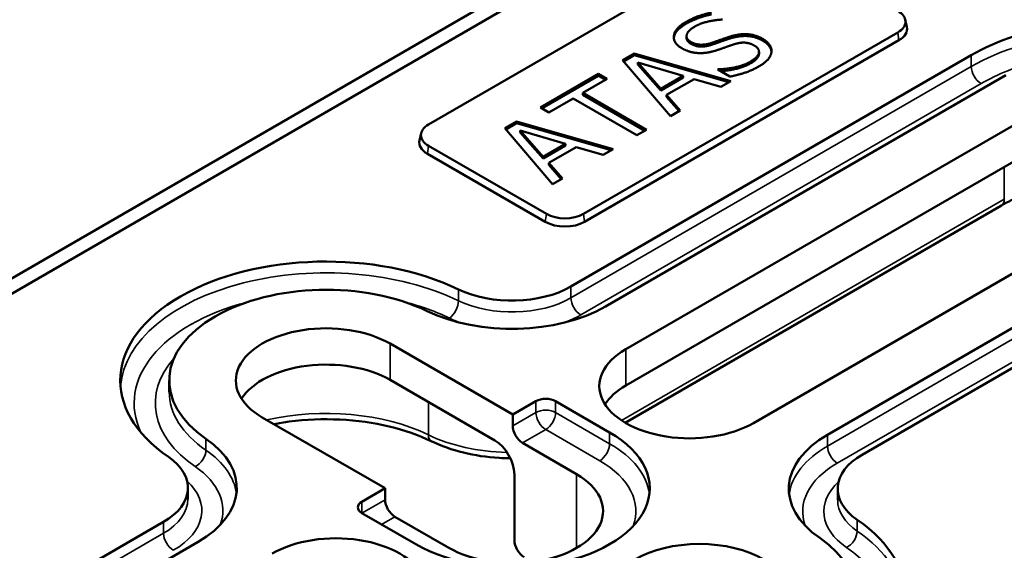
# Model space of a CAD drawing. Units: inches. Extents: x 1 to 50, y -161 to 21.
# Drawn here: x 4 to 7, y -5 to -4 of the extents above; entities that cross this region are included whole.
import ezdxf

# ---------------------------------------------------------------- set-up
doc = ezdxf.new("R2010")
doc.units = ezdxf.units.IN
doc.header["$LTSCALE"] = 2
doc.header["$MEASUREMENT"] = 0
doc.layers.add('Visible (ANSI)', color=7, linetype='Continuous', lineweight=50)
doc.layers.add('Visible Narrow (ANSI)', color=7, linetype='Continuous', lineweight=35)

msp = doc.modelspace()

# ---------------------------------------------------------------- linework, layer by layer
at = {"layer": 'Visible (ANSI)', "color": 96, "true_color": 0x008000}
for p, q in [((4.82563, -4.20107), (5.76844, -3.65674)), ((2.48555, -5.29177), (4.96043, -3.8629)), ((5.05942, -3.85201), (2.58455, -5.28088)), ((6.25562, -3.88731), (6.26028, -3.90874)), ((6.2332, -3.92507), (5.29039, -4.4694)), ((6.23652, -3.94876), (5.29371, -4.49309)), ((5.59957, -3.93631), (5.59957, -3.94175)), ((5.81683, -3.98359), (5.81683, -3.98904)), ((5.25271, -4.68687), (6.4536, -3.99354)), ((5.40711, -4.00849), (5.4426, -3.988)), ((5.55085, -4.17589), (5.40711, -4.00849)), ((5.4426, -3.99344), (5.41023, -4.01213)), ((5.4426, -3.988), (5.73255, -4.07099)), ((5.4426, -3.988), (5.4426, -3.99344)), ((5.72625, -4.07463), (5.4426, -3.99344)), ((5.45367, -4.01569), (5.52238, -4.09392)), ((5.45367, -4.01569), (5.45367, -4.02114)), ((5.58934, -4.05526), (5.45367, -4.01569)), ((5.45367, -4.02114), (5.52238, -4.09936)), ((5.69319, -4.0369), (5.6953, -4.03568)), ((5.72939, -4.0578), (5.69319, -4.0369)), ((5.6953, -4.03568), (5.6953, -4.03812)), ((5.16109, -4.15053), (5.33541, -4.04989)), ((5.33541, -4.05533), (5.1658, -4.15325)), ((5.36107, -4.0647), (5.28832, -4.1067)), ((5.33541, -4.04989), (5.36107, -4.0647)), ((5.33541, -4.04989), (5.33541, -4.05533)), ((5.35635, -4.06742), (5.33541, -4.05533)), ((6.55731, -4.05341), (5.35642, -4.74675)), ((5.52238, -4.09392), (5.58934, -4.05526)), ((5.52238, -4.09936), (5.58934, -4.06071)), ((5.62184, -4.0649), (5.53908, -4.11269)), ((5.58934, -4.05526), (5.58934, -4.06071)), ((5.70215, -4.08854), (5.62184, -4.0649)), ((5.73255, -4.07099), (5.70215, -4.08854)), ((5.52238, -4.09392), (5.52238, -4.09936)), ((5.2595, -4.12334), (5.18675, -4.16534)), ((5.45069, -4.23372), (5.2595, -4.12334)), ((5.28832, -4.1067), (5.47951, -4.21708)), ((5.28832, -4.1067), (5.28832, -4.11214)), ((5.47479, -4.21981), (5.28832, -4.11214)), ((5.53908, -4.11269), (5.58002, -4.15905)), ((5.53908, -4.11269), (5.53908, -4.11813)), ((5.57684, -4.16089), (5.53908, -4.11813)), ((5.18675, -4.16534), (5.16109, -4.15053)), ((5.4171, -4.87501), (6.69873, -4.13506)), ((5.58002, -4.15905), (5.55085, -4.17589)), ((5.05407, -4.21232), (5.08957, -4.19182)), ((5.08957, -4.19182), (5.37952, -4.27481)), ((5.08957, -4.19182), (5.08957, -4.19726)), ((5.19782, -4.37972), (5.05407, -4.21232)), ((5.08957, -4.19726), (5.0572, -4.21595)), ((5.37321, -4.27845), (5.08957, -4.19726)), ((5.10064, -4.21952), (5.16935, -4.29774)), ((5.10064, -4.21952), (5.10064, -4.22496)), ((5.2363, -4.25909), (5.10064, -4.21952)), ((5.47951, -4.21708), (5.45069, -4.23372)), ((4.80322, -4.22751), (4.79855, -4.24895)), ((5.10064, -4.22496), (5.16935, -4.30318)), ((6.69873, -4.24393), (5.4171, -4.98388)), ((5.17919, -4.4694), (4.82563, -4.26528)), ((5.16935, -4.29774), (5.2363, -4.25909)), ((5.16935, -4.30318), (5.2363, -4.26453)), ((5.26881, -4.26872), (5.18604, -4.31651)), ((5.2363, -4.25909), (5.2363, -4.26453)), ((5.34912, -4.29236), (5.26881, -4.26872)), ((5.37952, -4.27481), (5.34912, -4.29236)), ((5.17586, -4.49309), (4.82231, -4.28897)), ((5.16935, -4.29774), (5.16935, -4.30318)), ((5.18604, -4.31651), (5.22699, -4.36288)), ((5.18604, -4.31651), (5.18604, -4.32195)), ((5.2238, -4.36471), (5.18604, -4.32195)), ((5.22699, -4.36288), (5.19782, -4.37972)), ((7.08175, -4.3562), (5.80012, -5.09615)), ((6.54397, -4.44399), (5.41576, -5.09537)), ((6.02227, -5.13118), (7.22317, -4.43785)), ((7.32688, -4.49772), (6.12598, -5.19106)), ((4.70999, -4.858), (5.07828, -5.07063)), ((4.04765, -4.96857), (4.04765, -5.00259)), ((5.02407, -5.1482), (4.70999, -4.96687)), ((5.07828, -5.07063), (5.14781, -5.03049)), ((5.20674, -5.03049), (5.36878, -5.12404)), ((4.69526, -5.29177), (4.32698, -5.07914)), ((5.07828, -5.10465), (5.07828, -5.07063)), ((5.26979, -5.24924), (5.10774, -5.15568)), ((5.08299, -5.25026), (5.08299, -5.44758)), ((4.1038, -5.29041), (4.1038, -5.32443)), ((4.62573, -5.33191), (4.69526, -5.29177)), ((4.69526, -5.29177), (4.69526, -5.32579)), ((6.05276, -5.29312), (6.05276, -5.32714)), ((4.78777, -5.45949), (4.62573, -5.36593)), ((2.82968, -6.08581), (4.03057, -5.39247)), ((4.72472, -5.37682), (4.88677, -5.47037)), ((4.13428, -5.45235), (2.93339, -6.14569))]:
    msp.add_line(p, q, dxfattribs=at)
for centre, major_axis, start_param, end_param in [((6.31571, -4.64537), (1.91667, 0), 5.4977871, 8.6393798), ((6.31571, -4.57733), (1.77667, 0), 5.4977871, 8.6393798), ((6.1776, -3.89297), (0.07863, 0), 5.4977871, 7.0685835), ((6.89024, -4.24563), (0.6175, 0), 5.4977871, 8.6393798), ((6.1776, -3.91474), (0.08333, 0), 5.4977871, 6.4081926), ((4.88124, -4.23318), (-0.07863, 0), 5.4977871, 7.0685835), ((4.88124, -4.25495), (-0.08333, 0), 6.158178, 7.0685835), ((5.23479, -4.4373), (-0.07863, 0), 0.7853982, 2.3561945), ((5.23479, -4.45907), (-0.08333, 0), 0.7853982, 2.3561945), ((4.51848, -4.96857), (-0.6175, 0), 4.0145185, 6.9810558), ((4.51848, -4.96857), (-0.47083, 0), 4.0145185, 6.9810558), ((5.07593, -4.58481), (0.25, 0), 4.0145185, 5.4977871), ((5.07593, -4.58481), (-0.39667, 0), 0.8729258, 2.3561945), ((4.51848, -4.96857), (-0.27083, 0), 3.9269908, 7.0685835), ((5.60861, -4.98558), (-0.27083, 0), 5.4977871, 8.6393798), ((4.51848, -5.07744), (-0.27083, 0), 3.9269908, 5.9276267), ((5.60861, -5.09445), (-0.27083, 0), 5.4977871, 5.9276267), ((5.17727, -5.0475), (-0.04167, 0), 3.9269908, 5.4977871), ((5.10774, -5.12166), (0.02083, -0.03608), 3.9269908, 5.4977871), ((5.07828, -5.29177), (0.41083, 0), 3.9269908, 7.0685835), ((6.30276, -5.29312), (-0.39667, 0), 5.4977871, 6.9810558), ((3.8538, -5.29041), (0.39667, 0), 5.4977871, 6.9810558), ((5.02407, -5.21624), (-0.04167, 0.07217), 3.9269908, 5.4977871), ((3.8538, -5.29041), (0.25, 0), 5.4977871, 6.9810558), ((6.30276, -5.29312), (-0.25, 0), 5.4977871, 6.9810558), ((5.07828, -5.35981), (0.27083, 0), 3.9269908, 7.0685835), ((3.84084, -6.0062), (-1.77667, 0), 5.4977871, 8.6393798), ((3.84084, -6.07424), (-1.91667, 0), 5.4977871, 8.6393798), ((4.65519, -5.34892), (-0.04167, 0), 5.4977871, 7.0685835), ((4.72472, -5.3428), (-0.02083, 0.03608), 0.7853982, 2.3561945), ((5.63807, -5.61496), (0.6175, 0), 4.0145185, 6.9810558), ((4.54795, -5.59795), (0.27083, 0), 5.4977871, 8.6393798), ((5.11245, -5.46459), (-0.02083, 0.03608), 0.7853982, 2.3561945), ((5.63807, -5.61496), (0.47083, 0), 4.0145185, 6.9810558)]:
    msp.add_ellipse(centre, major_axis=major_axis, ratio=0.5773503, start_param=start_param, end_param=end_param, dxfattribs=at)
msp.add_ellipse((5.63807, -5.61496), major_axis=(-0.27083, 0), ratio=0.5773503, dxfattribs=at)
for points in [[(5.59619, -3.89486), (5.61446, -3.88431), (5.654, -3.8698), (5.67474, -3.86574)], [(5.58529, -3.97278), (5.55893, -3.95756), (5.56438, -3.91322), (5.59619, -3.89486)], [(5.67474, -3.87119), (5.654, -3.87524), (5.61446, -3.88975), (5.59619, -3.9003)], [(5.70707, -3.88685), (5.68721, -3.88735), (5.64082, -3.8979), (5.62307, -3.90815)], [(5.62307, -3.90815), (5.60304, -3.91972), (5.59707, -3.94488), (5.61236, -3.95371)], [(5.61236, -3.95915), (5.59957, -3.95176), (5.59957, -3.94175)], [(5.61236, -3.95371), (5.62606, -3.96162), (5.65699, -3.96263), (5.67439, -3.95685)], [(5.67439, -3.95685), (5.68598, -3.953), (5.71885, -3.94133), (5.73027, -3.93778)], [(5.73027, -3.94322), (5.71885, -3.94677), (5.68598, -3.95844), (5.67439, -3.96229)], [(5.73027, -3.93778), (5.75944, -3.92885), (5.80776, -3.93281), (5.82797, -3.94447)], [(5.82797, -3.94992), (5.80776, -3.93825), (5.75944, -3.93429), (5.73027, -3.94322)], [(5.80249, -3.96446), (5.78949, -3.95695), (5.76049, -3.95502), (5.74257, -3.96071)], [(5.82797, -3.94447), (5.8408, -3.95188), (5.85503, -3.97207), (5.85433, -3.98242)], [(5.63854, -3.98729), (5.62466, -3.98698), (5.59795, -3.98008), (5.58529, -3.97278)], [(5.67439, -3.96229), (5.65699, -3.96808), (5.62606, -3.96706), (5.61236, -3.95915)], [(5.69354, -3.97765), (5.67931, -3.98242), (5.6526, -3.98749), (5.63854, -3.98729)], [(5.74257, -3.96071), (5.72974, -3.96487), (5.70918, -3.97227), (5.69354, -3.97765)], [(5.79037, -4.01326), (5.81426, -3.99946), (5.81883, -3.97389), (5.80249, -3.96446)], [(5.85433, -3.98242), (5.85345, -3.99388), (5.83728, -4.01498), (5.81743, -4.02645)], [(5.6953, -4.03568), (5.72289, -4.03517), (5.77367, -4.0229), (5.79037, -4.01326)], [(5.81743, -4.02645), (5.79388, -4.04004), (5.751, -4.05344), (5.72939, -4.0578)]]:
    msp.add_open_spline(points, degree=2, dxfattribs=at)
for points, degree, knots in [([(5.59619, -3.9003), (5.56438, -3.91867), (5.56158, -3.94151), (5.56152, -3.94218)], 2, [-2, -2, -2, -1, -0.9695882, -0.9695882, -0.9695882]), ([(5.85426, -3.98326), (5.85345, -3.97526), (5.8408, -3.95732), (5.82797, -3.94992)], 2, [-1.7772792, -1.7772792, -1.7772792, -1, 0, 0, 0]), ([(5.81683, -3.98904), (5.81683, -3.99055), (5.81426, -4.00491), (5.79037, -4.0187)], 2, [-1.1226415, -1.1226415, -1.1226415, -1, 0, 0, 0]), ([(5.79037, -4.0187), (5.77367, -4.02834), (5.72518, -4.04006), (5.70027, -4.04099)], 2, [-2, -2, -2, -1, -0.0904337, -0.0904337, -0.0904337]), ([(7.04668, -4.37644), (7.03494, -4.37418), (7.02303, -4.37217), (6.96166, -4.36325), (6.91019, -4.3605), (6.80824, -4.36419), (6.75777, -4.37065), (6.66341, -4.39193), (6.61951, -4.40672), (6.56806, -4.43079), (6.55566, -4.43724), (6.54397, -4.44399)], 3, [3.6049341, 3.6049341, 3.6049341, 3.6049341, 3.6803464, 3.6803464, 3.9895967, 3.9895967, 4.2994392, 4.2994392, 4.6078996, 4.6078996, 4.712389, 4.712389, 4.712389, 4.712389]), ([(4.83394, -5.15063), (4.79645, -5.13248), (4.75348, -5.11738), (4.6606, -5.0952), (4.61064, -5.08819), (4.50903, -5.08326), (4.45737, -5.08538), (4.39224, -5.09402), (4.37701, -5.0965), (4.36204, -5.09938)], 3, [3.2291203, 3.2291203, 3.2291203, 3.2291203, 3.5348062, 3.5348062, 3.8431175, 3.8431175, 4.1529274, 4.1529274, 4.2490475, 4.2490475, 4.2490475, 4.2490475]), ([(5.07081, -5.2018), (5.05954, -5.20171), (5.04827, -5.20132), (5.0004, -5.19842), (4.96426, -5.19304), (4.8957, -5.17625), (4.86328, -5.16484), (4.83394, -5.15063)], 3, [5.51154026, 5.51154026, 5.51154026, 5.51154026, 5.60235018, 5.60235018, 5.89900391, 5.89900391, 6.19565764, 6.19565764, 6.19565764, 6.19565764])]:
    msp.add_open_spline(points, degree=degree, knots=knots, dxfattribs=at)
at = {"layer": 'Visible Narrow (ANSI)', "color": 96, "true_color": 0x008000}
for p, q in [((5.59619, -3.89486), (5.59619, -3.9003)), ((6.23652, -3.94876), (6.2332, -3.92507)), ((5.61236, -3.95371), (5.61236, -3.95915)), ((5.67439, -3.95685), (5.67439, -3.96229)), ((5.73027, -3.93778), (5.73027, -3.94322)), ((5.82797, -3.94447), (5.82797, -3.94992)), ((5.79037, -4.01326), (5.79037, -4.0187)), ((6.4536, -3.99354), (6.4536, -4.02756)), ((6.4536, -4.02756), (5.25271, -4.72089)), ((5.28217, -4.77192), (6.48306, -4.07859)), ((4.82231, -4.28897), (4.82563, -4.26528)), ((6.5526, -4.42492), (6.5526, -4.3283)), ((6.5526, -4.42492), (5.40403, -5.08804)), ((5.17586, -4.49309), (5.17919, -4.4694)), ((5.29371, -4.49309), (5.29039, -4.4694)), ((7.22317, -4.47187), (6.02227, -5.1652)), ((6.05174, -5.21623), (7.25263, -4.5229)), ((4.91528, -4.6954), (4.91528, -4.72942)), ((5.25271, -4.68687), (5.25271, -4.72089)), ((4.70999, -4.858), (4.70999, -4.96687)), ((5.4171, -4.87501), (5.4171, -4.98388)), ((4.82532, -5.13156), (4.82532, -5.03345)), ((5.14781, -5.03049), (5.14781, -5.06451)), ((5.20674, -5.06451), (5.20674, -5.03049)), ((5.14781, -5.06451), (5.07828, -5.10465)), ((5.36878, -5.15806), (5.20674, -5.06451)), ((5.10774, -5.15568), (5.17727, -5.11554)), ((5.17727, -5.11554), (5.33932, -5.2091)), ((5.36878, -5.12404), (5.36878, -5.15806)), ((6.02227, -5.13118), (6.02227, -5.1652)), ((4.15773, -5.14325), (4.15773, -5.17727)), ((5.26979, -5.24924), (5.26979, -5.47037)), ((4.69526, -5.32579), (4.62573, -5.36593)), ((4.62573, -5.36593), (4.62573, -5.33191)), ((4.03057, -5.39247), (4.03057, -5.42649)), ((4.68465, -5.39995), (4.72472, -5.37682)), ((6.11121, -5.38587), (6.11121, -5.41989)), ((4.03057, -5.42649), (2.82968, -6.11983))]:
    msp.add_line(p, q, dxfattribs=at)
for centre, major_axis, ratio, start_param, end_param in [((6.89024, -4.27965), (0.6175, 0), 0.5773503, 0.0477311, 2.3561945), ((6.89024, -4.31367), (0.57583, 0), 0.5773503, 1.9933244, 2.3561945), ((6.48306, -4.04457), (0.02083, -0.03608), 0.5773503, 3.9269908, 5.4977871), ((6.52313, -4.40791), (0.02083, -0.03608), 0.5773503, 0, 0.7853982), ((4.51848, -5.00259), (-0.6175, 0), 0.5773503, 4.0145185, 6.2354542), ((5.07593, -4.61883), (-0.25, 0), 0.5773503, 0.8729258, 2.3561945), ((5.28217, -4.7379), (0.02083, -0.03608), 0.5773503, 3.9269908, 5.4977871), ((4.51848, -5.03661), (-0.57583, 0), 0.5773503, 5.134917, 6.5503666), ((4.51848, -5.03661), (0.57583, 0), 0.5773503, 0.8729258, 1.1482683), ((4.88851, -4.74786), (-0.01816, -0.0375), 0.5246705, 0.7453024, 2.3160987), ((5.07593, -4.65285), (0.29167, 0), 0.5773503, 4.0145185, 4.1562427), ((5.07593, -4.65285), (0.29167, 0), 0.5773503, 5.2685353, 5.4977871), ((4.51848, -5.03661), (-0.5125, 0), 0.5773503, 5.8117584, 6.9810558), ((4.51848, -5.00259), (-0.47083, 0), 0.5773503, 0, 0.6978705), ((4.51848, -5.3428), (-0.4775, 0), 0.5773503, 4.0145185, 5.094254), ((5.17727, -5.08152), (-0.04167, 0), 0.5773503, 3.9269908, 5.4977871), ((5.17727, -5.08152), (0.02083, -0.03608), 0.5773503, 3.9269908, 5.4977871), ((5.17727, -5.08152), (0.02083, 0.03608), 0.5773503, 3.9269908, 5.4977871), ((4.85209, -5.11313), (-0.01816, -0.0375), 0.5246705, 5.4576914, 6.2831853), ((5.07593, -4.95904), (-0.39, 0), 0.5773503, 0.8729258, 1.5316261), ((5.33932, -5.17507), (-0.02083, -0.03608), 0.5773503, 0.7853982, 2.3561945), ((5.07828, -5.32579), (0.41083, 0), 0.5773503, 0.0717763, 0.7853982), ((6.30276, -5.32714), (-0.39667, 0), 0.5773503, 5.4977871, 6.2088409), ((6.05174, -5.18221), (-0.02083, 0.03608), 0.5773503, 0.7853982, 2.3561945), ((4.1258, -5.19273), (0.02363, 0.03432), 0.6256097, 3.9747573, 5.5455537), ((3.8538, -5.32443), (0.39667, 0), 0.5773503, 0.0743444, 0.6978705), ((3.8538, -5.35845), (0.355, 0), 0.5773503, 6.0733342, 6.9810558), ((5.07828, -5.35981), (0.36917, 0), 0.5773503, 6.0676321, 7.0685835), ((6.30276, -5.36116), (-0.355, 0), 0.5773503, 5.4977871, 6.4930365), ((3.8538, -5.35845), (0.29167, 0), 0.5773503, 5.4977871, 6.8421752), ((6.30276, -5.36116), (-0.29167, 0), 0.5773503, 5.7241954, 6.9810558), ((3.8538, -5.32443), (0.25, 0), 0.5773503, 5.4977871, 6.2831853), ((6.30276, -5.32714), (-0.25, 0), 0.5773503, 0, 0.6978705), ((4.06004, -5.4435), (0.02083, -0.03608), 0.5773503, 3.9269908, 5.4977871), ((6.07928, -5.43535), (-0.02363, -0.03432), 0.6256097, 0.8331647, 2.403961), ((5.63807, -5.64898), (0.6175, 0), 0.5773503, 0.0477311, 0.6978705), ((5.63807, -5.683), (0.57583, 0), 0.5773503, 6.016004, 6.9810558)]:
    msp.add_ellipse(centre, major_axis=major_axis, ratio=ratio, start_param=start_param, end_param=end_param, dxfattribs=at)

doc.saveas('drawing.dxf')
